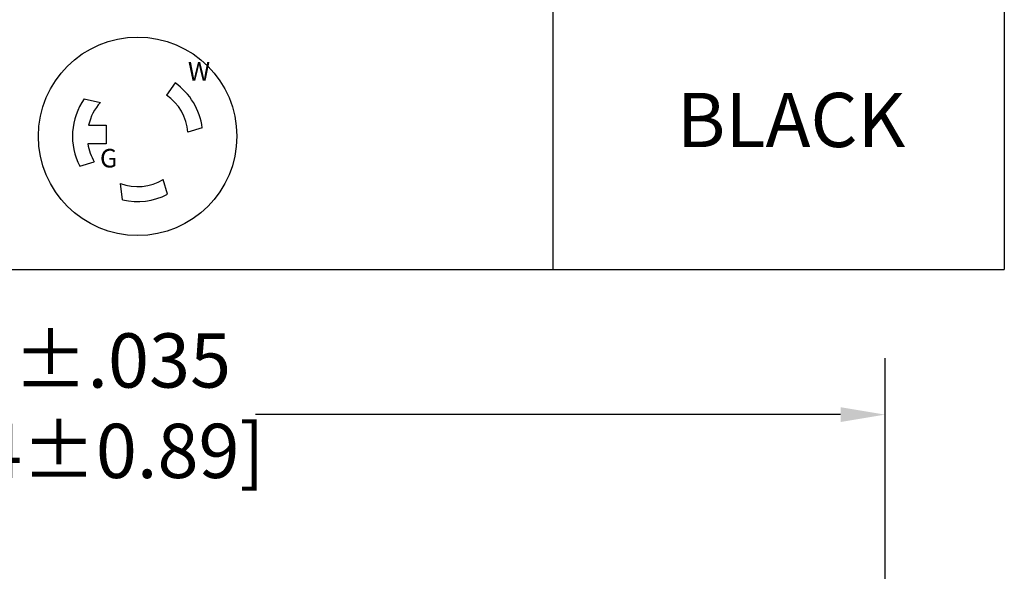
# Paper-space layout 'Layout1' of a CAD drawing. Units: inches. Extents: x 15.3 to 31.7, y 22.3 to 32.7.
# Drawn here: x 25.4 to 27.6, y 27.6 to 28.9 of the extents above; entities that cross this region are included whole.
import ezdxf

# ---------------------------------------------------------------- set-up
doc = ezdxf.new("R2010")
doc.units = ezdxf.units.IN
doc.header["$MEASUREMENT"] = 0
for name, color, linetype, lineweight in [('Dimension (ANSI)', 7, 'Continuous', 25), ('Sketch Geometry (ANSI)', 7, 'Continuous', 25), ('Symbol (ANSI)', 7, 'Continuous', 25)]:
    doc.layers.add(name, color=color, linetype=linetype, lineweight=lineweight)
doc.styles.add('Note Text (ANSI)', font='tahoma.ttf')
doc.styles.add('Text Style638', font='tahoma.ttf')
doc.dimstyles.new('Default (ANSI)', dxfattribs={"dimtxt": 0.12, "dimasz": 0.098425, "dimexe": 0.125, "dimexo": 0.0625, "dimgap": 0.031496, "dimtad": 0, "dimtih": 1, "dimtoh": 1, "dimrnd": 1e-08, "dimzin": 4, "dimdsep": 46, "dimtxsty": 'Note Text (ANSI)', "dimcen": 0.09, "dimdle": 0.393701, "dimclrd": 256, "dimclre": 256, "dimclrt": 256, "dimadec": 0, "dimazin": 1, "dimtfac": 1, "dimtofl": 0, "dimtmove": 0, "dimatfit": 3, "dimfxl": 1, "dimtolj": 1, "dimtzin": 4, "dimlwd": -1, "dimlwe": -1, "dimarcsym": 0})

# ---------------------------------------------------------------- blocks, each defined once
blk = doc.blocks.new('*D26')
at = {"layer": 'Defpoints', "color": 0, "transparency": 16777216}
for p in [(27.3122, 27.9903), (23.511, 27.3603), (27.3122, 27.2308)]:
    blk.add_point(p, dxfattribs=at)
at = {"layer": 'Dimension (ANSI)', "transparency": 16777216}
for p, q in [((23.511, 27.4228), (23.511, 28.1153)), ((27.3122, 27.2933), (27.3122, 28.1153)), ((23.6094, 27.9903), (24.9049, 27.9903)), ((27.2137, 27.9903), (25.9182, 27.9903))]:
    blk.add_line(p, q, dxfattribs=at)
for points in [[(23.6094, 28.0067), (23.6094, 27.9739), (23.511, 27.9903)], [(27.2137, 28.0067), (27.2137, 27.9739), (27.3122, 27.9903)]]:
    blk.add_solid(points, dxfattribs=at)
at = {"layer": 'Dimension (ANSI)', "transparency": 16777216, "insert": (24.9364, 28.1701), "char_height": 0.12, "attachment_point": 1, "style": 'Note Text (ANSI)'}
blk.add_mtext('\\A1; 3.860±.035\\P[98.04%%p0.89]', dxfattribs=at)
blk = doc.blocks.new('Table2')
at = {"layer": 'Symbol (ANSI)'}
for p, q in [((11.5521, 10.2589), (11.5521, 6.3114)), ((12.5521, 10.2589), (12.5521, 6.3114)), ((0.5804, 6.3114), (12.5521, 6.3114))]:
    blk.add_line(p, q, dxfattribs=at)
at = {"layer": 'Symbol (ANSI)', "insert": (11.8268, 6.5448), "char_height": 0.12, "attachment_point": 7, "line_spacing_factor": 0.25, "style": 'Note Text (ANSI)'}
blk.add_mtext('BLACK', dxfattribs=at)

psp = doc.layouts.get("Layout1")

# ---------------------------------------------------------------- linework, layer by layer
at = {"layer": 'Sketch Geometry (ANSI)'}
for p, q in [((25.73973, 28.72448), (25.72085, 28.6975)), ((25.53861, 28.68901), (25.57454, 28.6813)), ((25.54811, 28.6305), (25.587, 28.6305)), ((25.587, 28.6305), (25.587, 28.58971)), ((25.80014, 28.62455), (25.76803, 28.61504)), ((25.587, 28.58971), (25.54665, 28.58971)), ((25.5286, 28.53991), (25.56092, 28.54948)), ((25.62369, 28.46565), (25.61866, 28.50147)), ((25.72318, 28.47788), (25.71361, 28.51021))]:
    psp.add_line(p, q, dxfattribs=at)
psp.add_circle((25.6569, 28.60618), 0.21962, dxfattribs=at)
psp.add_circle((25.6569, 28.60618), 0.21962, dxfattribs=at)
psp.add_circle((25.6569, 28.60618), 0.21962, dxfattribs=at)
psp.add_circle((25.6569, 28.60618), 0.21962, dxfattribs=at)
for radius, start, end in [(0.14441, 7.30514, 55), (0.11148, 4.55712, 55), (0.14441, 145, 207.31834), (0.11148, 137.63531, 167.39919), (0.11148, 188.49927, 210.5756), (0.11148, 249.93829, 300.5756), (0.14441, 256.70238, 297.31834)]:
    psp.add_arc((25.6569, 28.60618), radius, start, end, dxfattribs=at)

# ---------------------------------------------------------------- block references
psp.add_blockref('Table2', (15.02419, 22))

# ---------------------------------------------------------------- texts
at = {"layer": 'Symbol (ANSI)', "style": 'Text Style638'}
for s, p in [('  W', (25.74318, 28.72939)), ('    G', (25.52327, 28.53716))]:
    psp.add_text(s, height=0.041, dxfattribs=at).set_placement(p)

# ---------------------------------------------------------------- dimensions: what is measured, and where the dimension line sits
at = {"layer": 'Dimension (ANSI)'}
dim = psp.add_linear_dim(base=(27.31217, 27.99027), p1=(23.51099, 27.36035), p2=(27.31217, 27.23078), text=' <>\\X[98.04%%p0.89]', dimstyle='Default (ANSI)', override={"dimgap": 0.031496, "dimtih": 0, "dimtoh": 0, "dimdec": 3, "dimlfac": 1.015474, "dimpost": '\\X', "dimtol": 1, "dimlim": 0, "dimtp": 0.035, "dimtm": 0.035, "dimtdec": 3, "dimatfit": 1, "dimtvp": -0.25}, dxfattribs=at)
dim.commit()
dim.dimension.update_dxf_attribs({"geometry": '*D26', "text_midpoint": (25.41158, 27.99027), "dimtype": 160})

doc.saveas('drawing.dxf')
